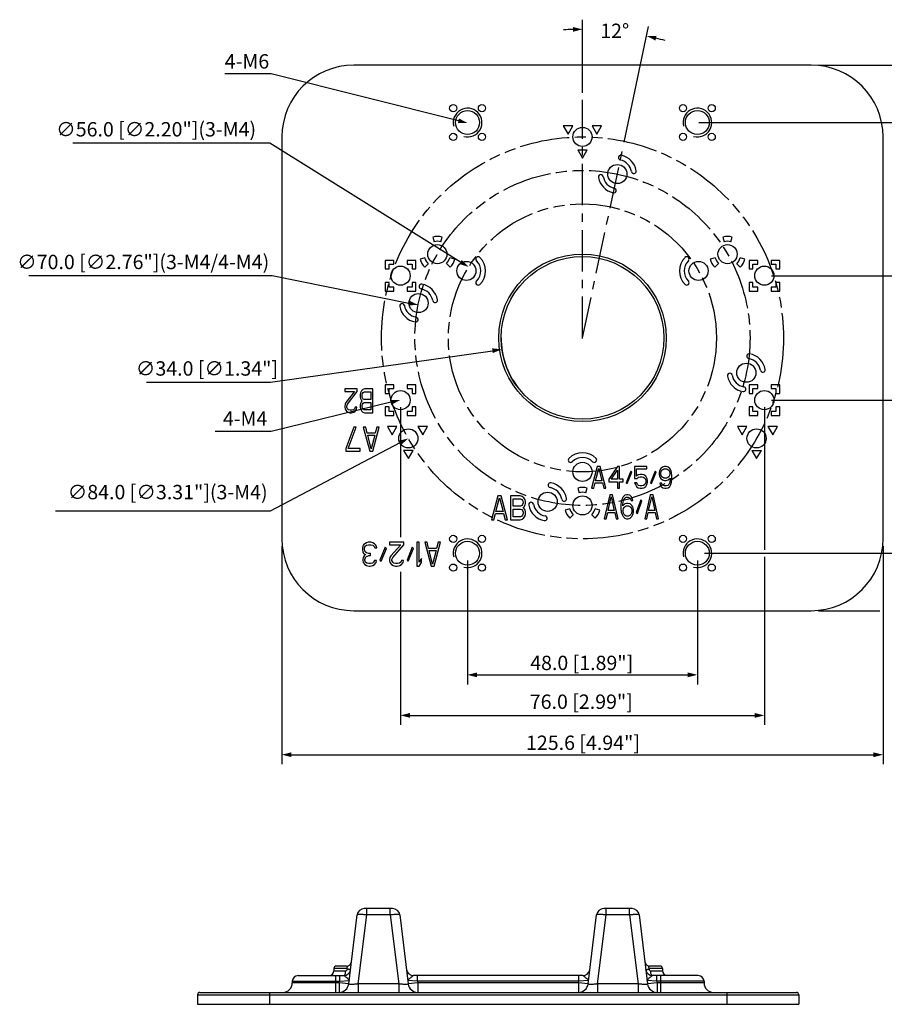
# Model space of a CAD drawing. Units: millimetres. Extents: x 36 to 318, y 53 to 259.
# Drawn here: x 36 to 216, y 53 to 259 of the extents above; entities that cross this region are included whole.
import ezdxf

# ---------------------------------------------------------------- set-up
doc = ezdxf.new("R2010")
doc.units = ezdxf.units.MM
doc.header["$LTSCALE"] = 23.1
doc.header["$PDMODE"] = 3
doc.header["$PDSIZE"] = 0.3125
doc.linetypes.add('CENTER', pattern=[0.6, 0.375, -0.075, 0.075, -0.075])
doc.linetypes.add('PHANTOM', pattern=[0.8, 0.45, -0.05, 0.1, -0.05, 0.1, -0.05])
doc.layers.get('0').update_dxf_attribs({"linetype": 'CONTINUOUS'})
doc.layers.get('Defpoints').update_dxf_attribs({"linetype": 'CONTINUOUS'})
for name, color, linetype in [('ALL_DETAIL_ITEM', 7, 'CONTINUOUS'), ('DH3-RD000039-6000_DXF_DIMENSION', 7, 'CONTINUOUS'), ('DH3-RD000039-6000_DXF_TEXT', 7, 'CONTINUOUS'), ('DH3-RD000039DXF_CONTINUOUS_LINE', 7, 'CONTINUOUS'), ('DIM', 7, 'CONTINUOUS')]:
    doc.layers.add(name, color=color, linetype=linetype)
doc.styles.get("Standard").update_dxf_attribs({"font": 'Microsoft YaHei.ttf'})
doc.dimstyles.get("Standard").update_dxf_attribs({"dimtxt": 3, "dimasz": 2, "dimexe": 2, "dimexo": 1.5, "dimtad": 1, "dimtoh": 1, "dimdec": 1, "dimzin": 0, "dimdsep": 46, "dimtxsty": 'Standard', "dimblk": '_FILLED', "dimcen": 0.09, "dimadec": 0, "dimazin": 0, "dimtp": 0.01, "dimtm": 0.01, "dimtfac": 1, "dimtdec": 1, "dimtofl": 0, "dimtmove": 0, "dimatfit": 3, "dimldrblk": '_FILLED', "dimfxl": 1, "dimtolj": 1, "dimtzin": 0, "dimarcsym": 0})

# ---------------------------------------------------------------- blocks, each defined once
blk = doc.blocks.new('_FILLED')
at = {"color": 0, "linetype": 'ByBlock'}
blk.add_solid([(0, 0), (-1, 0.25), (-1, -0.25)], dxfattribs=at)
blk = doc.blocks.new('*D2')
at = {"color": 0, "lineweight": -2, "transparency": 16777216}
for p, q in [((192.78, 205.74), (234, 205.74)), ((232, 203.74), (232, 181.74)), ((192.78, 179.74), (234, 179.74))]:
    blk.add_line(p, q, dxfattribs=at)
at = {"layer": 'Defpoints', "color": 0, "transparency": 16777216}
for p in [(191.28, 205.74), (191.28, 179.74), (232, 179.74)]:
    blk.add_point(p, dxfattribs=at)
at = {"color": 0, "lineweight": -2, "transparency": 16777216, "xscale": 2, "yscale": 2, "zscale": 2}
for p, rotation in [((232, 205.74), 90), ((232, 179.74), 270)]:
    blk.add_blockref('_FILLED', p, dxfattribs=dict(at, rotation=rotation))
at = {"color": 0, "transparency": 16777216, "insert": (227.63, 192.74), "char_height": 3, "attachment_point": 2, "rotation": 90}
blk.add_mtext('\\A1;26.0 [1.02"]', dxfattribs=at)
blk = doc.blocks.new('*D33')
at = {"color": 0, "lineweight": -2, "transparency": 16777216}
for p, q in [((129.28, 146.24), (129.28, 120.33)), ((177.28, 146.24), (177.28, 120.33)), ((131.28, 122.33), (175.28, 122.33))]:
    blk.add_line(p, q, dxfattribs=at)
at = {"layer": 'Defpoints', "color": 0, "transparency": 16777216}
for p in [(129.28, 147.74), (177.28, 147.74), (177.28, 122.33)]:
    blk.add_point(p, dxfattribs=at)
at = {"color": 0, "lineweight": -2, "transparency": 16777216, "xscale": 2, "yscale": 2, "zscale": 2, "rotation": 180}
blk.add_blockref('_FILLED', (129.28, 122.33), dxfattribs=at)
at = {"color": 0, "lineweight": -2, "transparency": 16777216, "xscale": 2, "yscale": 2, "zscale": 2}
blk.add_blockref('_FILLED', (177.28, 122.33), dxfattribs=at)
at = {"color": 0, "transparency": 16777216, "insert": (153.12, 124.83), "char_height": 3, "attachment_point": 5}
blk.add_mtext('\\A1;48.0 [1.89"]', dxfattribs=at)

msp = doc.modelspace()

# ---------------------------------------------------------------- linework, layer by layer
at = {"color": 7}
for p, q in [((202.57, 249.74), (255.09, 249.74)), ((177.58, 237.74), (244.21, 237.74)), ((153.19, 192.74), (153.37, 192.74)), ((153.19, 192.74), (153.37, 192.74)), ((153.19, 192.74), (153.37, 192.74)), ((153.19, 192.74), (153.37, 192.74)), ((153.28, 192.65), (153.28, 192.83)), ((153.28, 192.65), (153.28, 192.83)), ((153.28, 192.65), (153.28, 192.83)), ((153.28, 192.65), (153.28, 192.83)), ((115.28, 178.24), (115.28, 151.08)), ((191.28, 178.24), (191.28, 148.46)), ((90.49, 149.24), (90.49, 103.64)), ((216.07, 149.24), (216.07, 135.74)), ((178.78, 147.74), (192.04, 147.74)), ((191.28, 147.01), (191.28, 111.86)), ((192, 147.74), (244.21, 147.74)), ((115.28, 143.85), (115.28, 111.86)), ((202.57, 135.74), (215.39, 135.74)), ((216.07, 135.74), (216.07, 103.64)), ((117.28, 113.86), (189.28, 113.86)), ((92.49, 105.64), (214.07, 105.64))]:
    msp.add_line(p, q, dxfattribs=at)
at = {"color": 253}
for p, q in [((88.23, 247.89), (78.55, 247.89)), ((46.8, 233.47), (87.97, 233.47)), ((87.97, 233.47), (127.82, 208.62)), ((37.61, 205.75), (88.47, 205.75)), ((88.47, 205.75), (117, 200.02)), ((88.09, 183.48), (134.47, 190.07)), ((62.19, 183.48), (88.09, 183.48)), ((88.24, 173.21), (76.55, 173.21))]:
    msp.add_line(p, q, dxfattribs=at)
msp.add_lwpolyline([(115.14, 170.81), (88.05, 156.51), (43.18, 156.51)], dxfattribs=at)
at = {"layer": 'ALL_DETAIL_ITEM', "color": 253, "linetype": 'CENTER'}
for q in [(153.28, 242.48), (161.66, 232.15)]:
    msp.add_line((153.28, 192.74), q, dxfattribs=at)
at = {"layer": 'ALL_DETAIL_ITEM', "color": 253, "linetype": 'PHANTOM'}
for radius in [42, 35, 28]:
    msp.add_circle((153.28, 192.74), radius, dxfattribs=at)
at = {"layer": 'DH3-RD000039-6000_DXF_DIMENSION', "color": 253, "linetype": 'Continuous'}
for p, q in [((153.28, 243.98), (153.28, 259.23)), ((161.97, 233.62), (167.1, 257.78))]:
    msp.add_line(p, q, dxfattribs=at)
for start, end in [(91.7769, 93.5537), (74.4463, 76.2231)]:
    msp.add_arc((153.28, 192.74), 64.49, start, end, dxfattribs=at)
at = {"layer": 'DH3-RD000039-6000_DXF_TEXT', "color": 253, "linetype": 'Continuous'}
for p, q in [((127.36, 238.1), (88.23, 247.89)), ((113.27, 179.28), (88.24, 173.21))]:
    msp.add_line(p, q, dxfattribs=at)
at = {"layer": 'DH3-RD000039DXF_CONTINUOUS_LINE', "color": 7, "linetype": 'Continuous'}
for p, q in [((201.07, 249.74), (105.49, 249.74)), ((149.28, 237.04), (150.28, 235.31)), ((151.28, 237.04), (149.28, 237.04)), ((150.28, 235.31), (151.28, 237.04)), ((155.28, 237.04), (156.28, 235.31)), ((157.28, 237.04), (155.28, 237.04)), ((156.28, 235.31), (157.28, 237.04)), ((90.49, 234.74), (90.49, 150.74)), ((216.07, 150.74), (216.07, 234.74)), ((152.28, 232.04), (153.28, 230.31)), ((152.28, 232.04), (154.28, 232.04)), ((153.28, 230.31), (154.28, 232.04)), ((122.01, 213.8), (122.27, 212.84)), ((123.7, 212.84), (123.96, 213.8)), ((182.6, 213.8), (182.86, 212.84)), ((184.28, 212.84), (184.54, 213.8)), ((112.08, 208.94), (112.08, 207.14)), ((113.88, 208.94), (112.08, 208.94)), ((112.88, 207.14), (112.88, 208.14)), ((112.88, 208.14), (113.88, 208.14)), ((113.88, 208.14), (113.88, 208.94)), ((116.68, 208.94), (116.68, 208.14)), ((118.48, 208.94), (116.68, 208.94)), ((116.68, 208.14), (117.68, 208.14)), ((117.68, 208.14), (117.68, 207.14)), ((118.48, 207.14), (118.48, 208.94)), ((120.33, 209.48), (119.36, 209.22)), ((120.34, 207.53), (121.04, 208.24)), ((124.86, 208.3), (125.64, 207.53)), ((126.61, 209.22), (125.55, 209.5)), ((181.01, 209.5), (179.94, 209.22)), ((180.92, 207.53), (181.7, 208.3)), ((185.51, 208.24), (186.22, 207.53)), ((187.19, 209.22), (186.23, 209.48)), ((189.88, 208.94), (188.08, 208.94)), ((188.08, 208.94), (188.08, 207.14)), ((188.88, 208.14), (189.88, 208.14)), ((188.88, 207.14), (188.88, 208.14)), ((189.88, 208.14), (189.88, 208.94)), ((194.48, 208.94), (192.68, 208.94)), ((192.68, 208.94), (192.68, 208.14)), ((192.68, 208.14), (193.68, 208.14)), ((193.68, 208.14), (193.68, 207.14)), ((194.48, 207.14), (194.48, 208.94)), ((112.08, 207.14), (112.88, 207.14)), ((117.68, 207.14), (118.48, 207.14)), ((188.08, 207.14), (188.88, 207.14)), ((193.68, 207.14), (194.48, 207.14)), ((112.08, 204.34), (112.08, 202.54)), ((112.88, 204.34), (112.08, 204.34)), ((112.88, 203.34), (112.88, 204.34)), ((117.68, 204.34), (117.68, 203.34)), ((118.48, 204.34), (117.68, 204.34)), ((118.48, 202.54), (118.48, 204.34)), ((188.88, 204.34), (188.08, 204.34)), ((188.08, 204.34), (188.08, 202.54)), ((188.88, 203.34), (188.88, 204.34)), ((194.48, 204.34), (193.68, 204.34)), ((193.68, 204.34), (193.68, 203.34)), ((194.48, 202.54), (194.48, 204.34)), ((112.08, 202.54), (113.88, 202.54)), ((113.88, 203.34), (112.88, 203.34)), ((113.88, 202.54), (113.88, 203.34)), ((116.68, 203.34), (116.68, 202.54)), ((117.68, 203.34), (116.68, 203.34)), ((116.68, 202.54), (118.48, 202.54)), ((188.08, 202.54), (189.88, 202.54)), ((189.88, 203.34), (188.88, 203.34)), ((189.88, 202.54), (189.88, 203.34)), ((193.68, 203.34), (192.68, 203.34)), ((192.68, 203.34), (192.68, 202.54)), ((192.68, 202.54), (194.48, 202.54)), ((103.61, 182.1), (103.61, 181.57)), ((106.24, 182.1), (103.61, 182.1)), ((103.61, 181.57), (105.65, 181.57)), ((105.65, 181.57), (103.83, 179.23)), ((104.2, 178.91), (106.24, 181.57)), ((106.24, 181.57), (106.24, 182.1)), ((106.89, 181.25), (106.82, 180.93)), ((107.11, 181.67), (106.89, 181.25)), ((107.4, 181.99), (107.11, 181.67)), ((107.26, 180.82), (107.33, 181.14)), ((107.33, 181.14), (107.48, 181.36)), ((107.77, 182.1), (107.4, 181.99)), ((107.48, 181.36), (107.7, 181.46)), ((107.7, 181.46), (109.08, 181.46)), ((109.52, 182.1), (107.77, 182.1)), ((109.08, 181.46), (109.08, 179.87)), ((109.52, 177.1), (109.52, 182.1)), ((112.08, 182.94), (112.08, 181.14)), ((113.88, 182.94), (112.08, 182.94)), ((112.08, 181.14), (112.88, 181.14)), ((112.88, 181.14), (112.88, 182.14)), ((112.88, 182.14), (113.88, 182.14)), ((113.88, 182.14), (113.88, 182.94)), ((116.68, 182.94), (116.68, 182.14)), ((118.48, 182.94), (116.68, 182.94)), ((116.68, 182.14), (117.68, 182.14)), ((117.68, 182.14), (117.68, 181.14)), ((117.68, 181.14), (118.48, 181.14)), ((118.48, 181.14), (118.48, 182.94)), ((189.88, 182.94), (188.08, 182.94)), ((188.08, 182.94), (188.08, 181.14)), ((188.08, 181.14), (188.88, 181.14)), ((188.88, 182.14), (189.88, 182.14)), ((188.88, 181.14), (188.88, 182.14)), ((189.88, 182.14), (189.88, 182.94)), ((194.48, 182.94), (192.68, 182.94)), ((192.68, 182.94), (192.68, 182.14)), ((192.68, 182.14), (193.68, 182.14)), ((193.68, 182.14), (193.68, 181.14)), ((193.68, 181.14), (194.48, 181.14)), ((194.48, 181.14), (194.48, 182.94)), ((103.83, 179.23), (103.69, 178.91)), ((106.82, 180.93), (106.82, 180.4)), ((106.82, 180.4), (106.89, 180.08)), ((106.89, 179.01), (106.82, 178.7)), ((106.89, 180.08), (107.11, 179.65)), ((107.11, 179.44), (106.89, 179.01)), ((107.11, 179.65), (107.26, 179.55)), ((107.26, 179.55), (107.11, 179.44)), ((107.26, 180.5), (107.26, 180.82)), ((107.33, 180.19), (107.26, 180.5)), ((107.48, 179.97), (107.33, 180.19)), ((107.33, 178.91), (107.48, 179.12)), ((107.7, 179.87), (107.48, 179.97)), ((107.48, 179.12), (107.7, 179.23)), ((109.08, 179.87), (107.7, 179.87)), ((107.7, 179.23), (109.08, 179.23)), ((109.08, 179.23), (109.08, 177.74)), ((103.69, 178.91), (103.61, 178.48)), ((103.61, 178.48), (103.61, 178.27)), ((103.61, 178.27), (103.69, 177.84)), ((103.69, 177.84), (103.98, 177.42)), ((103.98, 177.42), (104.27, 177.21)), ((104.05, 178.48), (104.2, 178.91)), ((104.05, 178.27), (104.05, 178.48)), ((104.2, 177.95), (104.05, 178.27)), ((104.41, 177.74), (104.2, 177.95)), ((104.27, 177.21), (104.71, 177.1)), ((104.78, 177.63), (104.41, 177.74)), ((104.71, 177.1), (105, 177.1)), ((105.07, 177.63), (104.78, 177.63)), ((105, 177.1), (105.51, 177.21)), ((105.44, 177.74), (105.07, 177.63)), ((105.65, 177.95), (105.44, 177.74)), ((105.51, 177.21), (105.8, 177.42)), ((105.8, 178.27), (105.65, 177.95)), ((106.16, 178.27), (105.8, 178.27)), ((105.8, 177.42), (106.09, 177.84)), ((106.09, 177.84), (106.16, 178.27)), ((106.82, 178.7), (106.82, 178.27)), ((106.82, 178.27), (106.89, 177.95)), ((106.89, 177.95), (107.11, 177.53)), ((107.11, 177.53), (107.4, 177.21)), ((107.26, 178.59), (107.33, 178.91)), ((107.26, 178.38), (107.26, 178.59)), ((107.33, 178.06), (107.26, 178.38)), ((107.48, 177.84), (107.33, 178.06)), ((107.4, 177.21), (107.77, 177.1)), ((107.7, 177.74), (107.48, 177.84)), ((109.08, 177.74), (107.7, 177.74)), ((107.77, 177.1), (109.52, 177.1)), ((112.08, 178.34), (112.08, 176.54)), ((112.88, 178.34), (112.08, 178.34)), ((112.88, 177.34), (112.88, 178.34)), ((113.88, 177.34), (112.88, 177.34)), ((113.88, 176.54), (113.88, 177.34)), ((116.68, 177.34), (116.68, 176.54)), ((117.68, 177.34), (116.68, 177.34)), ((117.68, 178.34), (117.68, 177.34)), ((118.48, 178.34), (117.68, 178.34)), ((118.48, 176.54), (118.48, 178.34)), ((188.88, 178.34), (188.08, 178.34)), ((188.08, 178.34), (188.08, 176.54)), ((188.88, 177.34), (188.88, 178.34)), ((189.88, 177.34), (188.88, 177.34)), ((189.88, 176.54), (189.88, 177.34)), ((193.68, 177.34), (192.68, 177.34)), ((192.68, 177.34), (192.68, 176.54)), ((194.48, 178.34), (193.68, 178.34)), ((193.68, 178.34), (193.68, 177.34)), ((194.48, 176.54), (194.48, 178.34)), ((112.08, 176.54), (113.88, 176.54)), ((116.68, 176.54), (118.48, 176.54)), ((188.08, 176.54), (189.88, 176.54)), ((192.68, 176.54), (194.48, 176.54)), ((105.5, 174.1), (103.83, 169.63)), ((104.33, 169.63), (106, 174.1)), ((106, 174.1), (105.5, 174.1)), ((107.5, 174.1), (108.83, 169.1)), ((108, 174.1), (107.5, 174.1)), ((108.33, 172.82), (108, 174.1)), ((109.5, 169.1), (110.83, 174.1)), ((110.33, 174.1), (110, 172.82)), ((110.83, 174.1), (110.33, 174.1)), ((112.52, 174.24), (113.52, 172.51)), ((114.52, 174.24), (112.52, 174.24)), ((113.52, 172.51), (114.52, 174.24)), ((118.91, 174.24), (119.91, 172.51)), ((120.91, 174.24), (118.91, 174.24)), ((119.91, 172.51), (120.91, 174.24)), ((187.65, 174.24), (185.65, 174.24)), ((185.65, 174.24), (186.65, 172.51)), ((186.65, 172.51), (187.65, 174.24)), ((194.03, 174.24), (192.03, 174.24)), ((192.03, 174.24), (193.03, 172.51)), ((193.03, 172.51), (194.03, 174.24)), ((110, 172.82), (108.33, 172.82)), ((109.16, 169.53), (108.41, 172.4)), ((108.41, 172.4), (109.91, 172.4)), ((109.91, 172.4), (109.16, 169.53)), ((103.83, 169.63), (103.83, 169.1)), ((103.83, 169.1), (106.83, 169.1)), ((106.83, 169.63), (104.33, 169.63)), ((106.83, 169.1), (106.83, 169.63)), ((108.83, 169.1), (109.5, 169.1)), ((115.91, 169.24), (116.91, 167.51)), ((117.91, 169.24), (115.91, 169.24)), ((116.91, 167.51), (117.91, 169.24)), ((188.65, 169.24), (190.65, 169.24)), ((188.65, 169.24), (189.65, 167.51)), ((189.65, 167.51), (190.65, 169.24)), ((156.38, 165.84), (155.18, 161.34)), ((156, 162.87), (156.68, 165.46)), ((156.98, 165.84), (156.38, 165.84)), ((156.68, 165.46), (157.35, 162.87)), ((158.18, 161.34), (156.98, 165.84)), ((160.58, 165.84), (158.78, 163.25)), ((159.3, 163.25), (160.58, 165.07)), ((161.03, 165.84), (160.58, 165.84)), ((160.58, 165.07), (160.58, 163.25)), ((161.03, 163.25), (161.03, 165.84)), ((163.35, 164.88), (162.38, 162.49)), ((162.6, 162.3), (163.58, 164.69)), ((163.58, 164.69), (163.35, 164.88)), ((166.73, 165.84), (164.18, 165.84)), ((164.18, 165.84), (164.18, 163.35)), ((164.55, 165.36), (166.73, 165.36)), ((164.55, 163.83), (164.55, 165.36)), ((166.73, 165.36), (166.73, 165.84)), ((168.45, 164.88), (167.48, 162.49)), ((167.7, 162.3), (168.68, 164.69)), ((168.68, 164.69), (168.45, 164.88)), ((169.43, 165.07), (169.28, 164.6)), ((169.65, 165.46), (169.43, 165.07)), ((170.03, 165.74), (169.65, 165.46)), ((169.65, 164.5), (169.73, 164.79)), ((169.73, 164.79), (169.88, 165.07)), ((169.88, 165.07), (170.1, 165.27)), ((170.4, 165.84), (170.03, 165.74)), ((170.1, 165.27), (170.33, 165.36)), ((170.33, 165.36), (170.85, 165.36)), ((170.78, 165.84), (170.4, 165.84)), ((171.15, 165.74), (170.78, 165.84)), ((170.85, 165.36), (171.08, 165.27)), ((171.08, 165.27), (171.3, 165.07)), ((171.53, 165.46), (171.15, 165.74)), ((171.3, 165.07), (171.45, 164.79)), ((171.45, 164.79), (171.53, 164.5)), ((171.75, 165.07), (171.53, 165.46)), ((171.9, 164.6), (171.75, 165.07)), ((157.35, 162.87), (156, 162.87)), ((158.78, 163.25), (158.78, 162.68)), ((158.78, 162.68), (160.58, 162.68)), ((160.58, 163.25), (159.3, 163.25)), ((160.58, 162.68), (160.58, 161.34)), ((161.78, 163.25), (161.03, 163.25)), ((161.03, 162.68), (161.78, 162.68)), ((161.03, 161.34), (161.03, 162.68)), ((161.78, 162.68), (161.78, 163.25)), ((164.18, 163.35), (164.7, 163.35)), ((164.93, 164.12), (164.55, 163.83)), ((164.7, 163.35), (165, 163.64)), ((165.3, 164.21), (164.93, 164.12)), ((165, 163.64), (165.3, 163.73)), ((165.75, 164.21), (165.3, 164.21)), ((165.3, 163.73), (165.75, 163.73)), ((166.13, 164.12), (165.75, 164.21)), ((165.75, 163.73), (166.05, 163.64)), ((166.05, 163.64), (166.28, 163.45)), ((166.5, 163.83), (166.13, 164.12)), ((166.28, 163.45), (166.43, 163.16)), ((166.43, 163.16), (166.5, 162.87)), ((166.5, 162.68), (166.43, 162.39)), ((166.73, 163.45), (166.5, 163.83)), ((166.5, 162.87), (166.5, 162.68)), ((166.88, 162.97), (166.73, 163.45)), ((166.73, 162.11), (166.88, 162.58)), ((166.88, 162.58), (166.88, 162.97)), ((169.28, 164.6), (169.28, 164.21)), ((169.28, 164.21), (169.43, 163.73)), ((169.43, 163.73), (169.65, 163.35)), ((169.65, 164.31), (169.65, 164.5)), ((169.73, 164.02), (169.65, 164.31)), ((169.65, 163.35), (170.03, 163.06)), ((169.88, 163.73), (169.73, 164.02)), ((170.1, 163.54), (169.88, 163.73)), ((170.03, 163.06), (170.4, 162.97)), ((170.33, 163.45), (170.1, 163.54)), ((170.85, 163.45), (170.33, 163.45)), ((170.4, 162.97), (170.78, 162.97)), ((170.78, 162.97), (171.15, 163.06)), ((171.08, 163.54), (170.85, 163.45)), ((171.3, 163.73), (171.08, 163.54)), ((171.15, 163.06), (171.6, 163.45)), ((171.45, 164.02), (171.3, 163.73)), ((171.53, 164.31), (171.45, 164.02)), ((171.53, 162.68), (171.45, 162.39)), ((171.53, 164.5), (171.53, 164.31)), ((171.6, 163.25), (171.53, 162.68)), ((171.6, 163.45), (171.6, 163.25)), ((171.75, 162.11), (171.9, 162.58)), ((171.98, 163.93), (171.9, 164.6)), ((171.9, 162.58), (171.98, 163.25)), ((171.98, 163.25), (171.98, 163.93)), ((152.31, 161.36), (152.57, 160.4)), ((153.99, 160.4), (154.25, 161.36)), ((155.18, 161.34), (155.63, 161.34)), ((155.63, 161.34), (155.93, 162.49)), ((155.93, 162.49), (157.43, 162.49)), ((157.43, 162.49), (157.73, 161.34)), ((157.73, 161.34), (158.18, 161.34)), ((160.58, 161.34), (161.03, 161.34)), ((162.38, 162.49), (162.6, 162.3)), ((164.63, 162.49), (164.18, 162.49)), ((164.18, 162.49), (164.33, 162.11)), ((164.33, 162.11), (164.55, 161.72)), ((164.55, 161.72), (164.93, 161.44)), ((164.78, 162.11), (164.63, 162.49)), ((165, 161.91), (164.78, 162.11)), ((164.93, 161.44), (165.3, 161.34)), ((165.3, 161.82), (165, 161.91)), ((165.75, 161.82), (165.3, 161.82)), ((165.3, 161.34), (165.75, 161.34)), ((166.05, 161.91), (165.75, 161.82)), ((165.75, 161.34), (166.13, 161.44)), ((166.28, 162.11), (166.05, 161.91)), ((166.13, 161.44), (166.5, 161.72)), ((166.43, 162.39), (166.28, 162.11)), ((166.5, 161.72), (166.73, 162.11)), ((167.48, 162.49), (167.7, 162.3)), ((169.8, 162.39), (169.43, 162.39)), ((169.43, 162.39), (169.5, 162.11)), ((169.5, 162.11), (169.73, 161.72)), ((169.73, 161.72), (170.1, 161.44)), ((169.95, 162.11), (169.8, 162.39)), ((170.18, 161.91), (169.95, 162.11)), ((170.1, 161.44), (170.48, 161.34)), ((170.4, 161.82), (170.18, 161.91)), ((170.85, 161.82), (170.4, 161.82)), ((170.48, 161.34), (170.78, 161.34)), ((170.78, 161.34), (171.15, 161.44)), ((171.08, 161.91), (170.85, 161.82)), ((171.3, 162.11), (171.08, 161.91)), ((171.15, 161.44), (171.53, 161.72)), ((171.45, 162.39), (171.3, 162.11)), ((171.53, 161.72), (171.75, 162.11)), ((135.61, 159.74), (134.28, 154.74)), ((135.2, 156.44), (135.95, 159.31)), ((136.28, 159.74), (135.61, 159.74)), ((135.95, 159.31), (136.7, 156.44)), ((137.61, 154.74), (136.28, 159.74)), ((140.28, 159.74), (138.28, 159.74)), ((138.28, 159.74), (138.28, 154.74)), ((138.78, 159.1), (140.36, 159.1)), ((138.78, 157.61), (138.78, 159.1)), ((140.7, 159.63), (140.28, 159.74)), ((140.36, 159.1), (140.61, 159)), ((140.61, 159), (140.78, 158.78)), ((141.03, 159.31), (140.7, 159.63)), ((140.78, 158.78), (140.86, 158.46)), ((140.86, 158.46), (140.86, 158.25)), ((141.28, 158.89), (141.03, 159.31)), ((141.36, 158.57), (141.28, 158.89)), ((141.36, 158.14), (141.36, 158.57)), ((158.99, 159.96), (157.82, 154.96)), ((158.62, 156.66), (159.28, 159.53)), ((159.57, 159.96), (158.99, 159.96)), ((159.28, 159.53), (159.93, 156.66)), ((160.74, 154.96), (159.57, 159.96)), ((161.39, 158.58), (161.32, 157.83)), ((161.54, 159.11), (161.39, 158.58)), ((161.76, 159.53), (161.54, 159.11)), ((161.68, 157.83), (161.76, 158.47)), ((162.12, 159.85), (161.76, 159.53)), ((161.76, 158.47), (161.83, 158.79)), ((161.83, 158.79), (161.97, 159.11)), ((161.97, 159.11), (162.19, 159.32)), ((162.49, 159.96), (162.12, 159.85)), ((162.19, 159.32), (162.41, 159.43)), ((162.41, 159.43), (162.85, 159.43)), ((162.78, 159.96), (162.49, 159.96)), ((163.14, 159.85), (162.78, 159.96)), ((162.85, 159.43), (163.07, 159.32)), ((163.07, 159.32), (163.29, 159.11)), ((163.51, 159.53), (163.14, 159.85)), ((163.29, 159.11), (163.43, 158.79)), ((163.43, 158.79), (163.8, 158.79)), ((163.72, 159.11), (163.51, 159.53)), ((163.8, 158.79), (163.72, 159.11)), ((165.47, 158.9), (164.53, 156.24)), ((164.75, 156.02), (165.69, 158.68)), ((165.69, 158.68), (165.47, 158.9)), ((167.44, 159.96), (166.28, 154.96)), ((167.08, 156.66), (167.74, 159.53)), ((168.03, 159.96), (167.44, 159.96)), ((167.74, 159.53), (168.39, 156.66)), ((169.19, 154.96), (168.03, 159.96)), ((136.7, 156.44), (135.2, 156.44)), ((140.36, 157.61), (138.78, 157.61)), ((138.78, 156.97), (140.36, 156.97)), ((138.78, 155.38), (138.78, 156.97)), ((140.61, 157.72), (140.36, 157.61)), ((140.36, 156.97), (140.61, 156.87)), ((140.78, 157.93), (140.61, 157.72)), ((140.61, 156.87), (140.78, 156.65)), ((140.86, 158.25), (140.78, 157.93)), ((140.78, 156.65), (140.86, 156.34)), ((140.86, 157.29), (141.03, 157.4)), ((141.03, 157.19), (140.86, 157.29)), ((141.03, 157.4), (141.28, 157.83)), ((141.28, 156.76), (141.03, 157.19)), ((141.28, 157.83), (141.36, 158.14)), ((141.36, 156.44), (141.28, 156.76)), ((141.36, 155.91), (141.36, 156.44)), ((150.62, 157.03), (149.66, 156.77)), ((156.9, 156.77), (155.93, 157.03)), ((159.93, 156.66), (158.62, 156.66)), ((161.32, 157.83), (161.32, 157.09)), ((161.32, 157.09), (161.39, 156.34)), ((162.12, 158.05), (161.68, 157.62)), ((161.68, 157.62), (161.68, 157.83)), ((161.76, 156.77), (161.83, 157.09)), ((161.76, 156.45), (161.76, 156.77)), ((161.83, 156.13), (161.76, 156.45)), ((161.83, 157.09), (161.97, 157.3)), ((161.97, 157.3), (162.19, 157.51)), ((162.49, 158.15), (162.12, 158.05)), ((162.19, 157.51), (162.41, 157.62)), ((162.41, 157.62), (162.92, 157.62)), ((162.85, 158.15), (162.49, 158.15)), ((163.21, 158.05), (162.85, 158.15)), ((162.92, 157.62), (163.14, 157.51)), ((163.14, 157.51), (163.36, 157.3)), ((163.58, 157.73), (163.21, 158.05)), ((163.36, 157.3), (163.51, 157.09)), ((163.51, 157.09), (163.58, 156.77)), ((163.58, 156.45), (163.51, 156.13)), ((163.8, 157.41), (163.58, 157.73)), ((163.58, 156.77), (163.58, 156.45)), ((163.94, 156.87), (163.8, 157.41)), ((163.94, 156.34), (163.94, 156.87)), ((168.39, 156.66), (167.08, 156.66)), ((134.28, 154.74), (134.78, 154.74)), ((134.78, 154.74), (135.11, 156.02)), ((135.11, 156.02), (136.78, 156.02)), ((136.78, 156.02), (137.11, 154.74)), ((137.11, 154.74), (137.61, 154.74)), ((138.28, 154.74), (140.28, 154.74)), ((140.36, 155.38), (138.78, 155.38)), ((140.28, 154.74), (140.7, 154.85)), ((140.61, 155.48), (140.36, 155.38)), ((140.78, 155.7), (140.61, 155.48)), ((140.7, 154.85), (141.03, 155.17)), ((140.86, 156.02), (140.78, 155.7)), ((140.86, 156.34), (140.86, 156.02)), ((141.03, 155.17), (141.28, 155.59)), ((141.28, 155.59), (141.36, 155.91)), ((150.63, 155.09), (151.33, 155.8)), ((155.22, 155.8), (155.93, 155.09)), ((157.82, 154.96), (158.26, 154.96)), ((158.26, 154.96), (158.55, 156.24)), ((158.55, 156.24), (160.01, 156.24)), ((160.01, 156.24), (160.3, 154.96)), ((160.3, 154.96), (160.74, 154.96)), ((161.39, 156.34), (161.54, 155.81)), ((161.54, 155.81), (161.76, 155.39)), ((161.76, 155.39), (162.12, 155.07)), ((161.97, 155.81), (161.83, 156.13)), ((162.19, 155.6), (161.97, 155.81)), ((162.12, 155.07), (162.49, 154.96)), ((162.41, 155.49), (162.19, 155.6)), ((162.92, 155.49), (162.41, 155.49)), ((162.49, 154.96), (162.85, 154.96)), ((162.85, 154.96), (163.21, 155.07)), ((163.14, 155.6), (162.92, 155.49)), ((163.36, 155.81), (163.14, 155.6)), ((163.21, 155.07), (163.58, 155.39)), ((163.51, 156.13), (163.36, 155.81)), ((163.58, 155.39), (163.8, 155.81)), ((163.8, 155.81), (163.94, 156.34)), ((164.53, 156.24), (164.75, 156.02)), ((166.28, 154.96), (166.71, 154.96)), ((166.71, 154.96), (167.01, 156.24)), ((167.01, 156.24), (168.46, 156.24)), ((168.46, 156.24), (168.76, 154.96)), ((168.76, 154.96), (169.19, 154.96)), ((107.4, 149.19), (107.32, 148.87)), ((107.32, 148.87), (107.32, 148.44)), ((107.32, 148.44), (107.4, 148.02)), ((107.57, 149.51), (107.4, 149.19)), ((107.82, 149.72), (107.57, 149.51)), ((107.73, 148.87), (107.82, 149.08)), ((107.73, 148.44), (107.73, 148.87)), ((107.9, 148.02), (107.73, 148.44)), ((108.15, 149.93), (107.82, 149.72)), ((107.82, 149.08), (107.98, 149.3)), ((107.98, 149.3), (108.15, 149.4)), ((108.48, 150.04), (108.15, 149.93)), ((108.15, 149.4), (108.57, 149.51)), ((109.15, 150.04), (108.48, 150.04)), ((108.57, 149.51), (109.07, 149.51)), ((109.07, 149.51), (109.48, 149.4)), ((109.48, 149.93), (109.15, 150.04)), ((109.82, 149.72), (109.48, 149.93)), ((109.48, 149.4), (109.65, 149.3)), ((109.65, 149.3), (109.82, 149.08)), ((110.07, 149.51), (109.82, 149.72)), ((109.82, 149.08), (109.9, 148.87)), ((109.9, 148.87), (110.32, 148.87)), ((110.23, 149.19), (110.07, 149.51)), ((110.32, 148.87), (110.23, 149.19)), ((112.07, 148.98), (110.98, 146.32)), ((111.23, 146.1), (112.32, 148.76)), ((112.32, 148.76), (112.07, 148.98)), ((112.98, 150.04), (112.98, 149.51)), ((115.98, 150.04), (112.98, 150.04)), ((112.98, 149.51), (115.32, 149.51)), ((115.32, 149.51), (113.23, 147.17)), ((113.65, 146.85), (115.98, 149.51)), ((115.98, 149.51), (115.98, 150.04)), ((117.73, 148.98), (116.65, 146.32)), ((116.9, 146.1), (117.98, 148.76)), ((117.98, 148.76), (117.73, 148.98)), ((119.15, 150.04), (118.65, 150.04)), ((118.65, 150.04), (118.65, 145.04)), ((119.15, 145.89), (119.15, 150.04)), ((120.82, 150.04), (120.32, 150.04)), ((120.32, 150.04), (121.65, 145.04)), ((121.15, 148.76), (120.82, 150.04)), ((122.82, 148.76), (121.15, 148.76)), ((121.23, 148.34), (122.73, 148.34)), ((121.98, 145.47), (121.23, 148.34)), ((122.73, 148.34), (121.98, 145.47)), ((122.32, 145.04), (123.65, 150.04)), ((123.15, 150.04), (122.82, 148.76)), ((123.65, 150.04), (123.15, 150.04)), ((107.4, 148.02), (107.57, 147.7)), ((107.48, 146.85), (107.4, 146.42)), ((107.4, 146.42), (107.4, 146.21)), ((107.4, 146.21), (107.48, 145.78)), ((107.65, 147.17), (107.48, 146.85)), ((107.57, 147.7), (107.98, 147.49)), ((107.98, 147.49), (107.65, 147.17)), ((107.82, 146.42), (107.98, 146.85)), ((107.82, 146.21), (107.82, 146.42)), ((107.98, 145.89), (107.82, 146.21)), ((108.15, 147.81), (107.9, 148.02)), ((107.98, 146.85), (108.15, 147.06)), ((108.65, 147.7), (108.15, 147.81)), ((108.15, 147.06), (108.65, 147.27)), ((108.98, 147.7), (108.65, 147.7)), ((108.65, 147.27), (108.98, 147.27)), ((108.98, 147.27), (108.98, 147.7)), ((109.82, 146.21), (109.65, 145.89)), ((110.23, 146.21), (109.82, 146.21)), ((110.15, 145.78), (110.23, 146.21)), ((110.98, 146.32), (111.23, 146.1)), ((113.07, 146.85), (112.98, 146.42)), ((112.98, 146.42), (112.98, 146.21)), ((112.98, 146.21), (113.07, 145.78)), ((113.23, 147.17), (113.07, 146.85)), ((113.48, 146.42), (113.65, 146.85)), ((113.48, 146.21), (113.48, 146.42)), ((113.65, 145.89), (113.48, 146.21)), ((115.48, 146.21), (115.32, 145.89)), ((115.9, 146.21), (115.48, 146.21)), ((115.82, 145.78), (115.9, 146.21)), ((116.65, 146.32), (116.9, 146.1)), ((119.65, 146.64), (119.15, 145.89)), ((119.65, 145.78), (119.65, 146.64)), ((107.48, 145.78), (107.82, 145.36)), ((107.82, 145.36), (108.15, 145.15)), ((108.23, 145.68), (107.98, 145.89)), ((108.15, 145.15), (108.73, 145.04)), ((108.65, 145.57), (108.23, 145.68)), ((108.98, 145.57), (108.65, 145.57)), ((108.73, 145.04), (108.9, 145.04)), ((108.9, 145.04), (109.48, 145.15)), ((109.4, 145.68), (108.98, 145.57)), ((109.65, 145.89), (109.4, 145.68)), ((109.48, 145.15), (109.82, 145.36)), ((109.82, 145.36), (110.15, 145.78)), ((113.07, 145.78), (113.4, 145.36)), ((113.4, 145.36), (113.73, 145.15)), ((113.9, 145.68), (113.65, 145.89)), ((113.73, 145.15), (114.23, 145.04)), ((114.32, 145.57), (113.9, 145.68)), ((114.23, 145.04), (114.57, 145.04)), ((114.65, 145.57), (114.32, 145.57)), ((114.57, 145.04), (115.15, 145.15)), ((115.07, 145.68), (114.65, 145.57)), ((115.32, 145.89), (115.07, 145.68)), ((115.15, 145.15), (115.48, 145.36)), ((115.48, 145.36), (115.82, 145.78)), ((118.65, 145.04), (119.15, 145.04)), ((119.15, 145.04), (119.65, 145.78)), ((121.65, 145.04), (122.32, 145.04)), ((105.49, 135.74), (201.07, 135.74)), ((104.45, 57.75), (106.22, 72.17)), ((106.43, 57.75), (108.21, 72.17)), ((113.63, 73.49), (107.71, 73.49)), ((108.21, 72.17), (108.21, 73.49)), ((113.13, 72.17), (108.21, 72.17)), ((113.13, 72.17), (113.13, 73.49)), ((113.13, 72.17), (114.9, 57.75)), ((115.11, 72.17), (116.89, 57.75)), ((154.45, 57.75), (156.22, 72.17)), ((156.43, 57.75), (158.21, 72.17)), ((163.63, 73.49), (157.71, 73.49)), ((158.21, 72.17), (158.21, 73.49)), ((163.13, 72.17), (158.21, 72.17)), ((163.13, 72.17), (163.13, 73.49)), ((163.13, 72.17), (164.9, 57.75)), ((165.11, 72.17), (166.89, 57.75)), ((101.36, 60.99), (101.36, 60.49)), ((104.14, 60.99), (101.36, 60.99)), ((101.36, 60.49), (103.81, 60.49)), ((104.02, 61.49), (101.86, 61.49)), ((104.13, 60.84), (104.14, 60.99)), ((169.98, 60.99), (167.19, 60.99)), ((167.19, 60.99), (167.21, 60.84)), ((169.48, 61.49), (167.31, 61.49)), ((167.52, 60.49), (169.98, 60.49)), ((169.98, 60.99), (169.98, 60.49)), ((92.67, 58.29), (92.67, 57.99)), ((92.67, 58.29), (102.5, 58.29)), ((102.46, 57.99), (92.67, 57.99)), ((93.87, 59.49), (103.42, 59.49)), ((101.67, 59.49), (101.67, 55.99)), ((102.46, 57.99), (102.5, 58.29)), ((102.46, 57.99), (102.46, 55.99)), ((104.45, 57.75), (102.46, 57.99)), ((102.5, 59.49), (102.5, 58.29)), ((102.5, 58.29), (104.53, 58.44)), ((106.43, 57.75), (106.43, 55.99)), ((114.9, 57.75), (106.43, 57.75)), ((114.9, 57.75), (114.9, 55.99)), ((118.83, 58.29), (116.8, 58.44)), ((118.87, 57.99), (116.89, 57.75)), ((153.34, 59.49), (118, 59.49)), ((118.83, 58.29), (118.83, 59.49)), ((118.83, 58.29), (118.87, 57.99)), ((152.5, 58.29), (118.83, 58.29)), ((118.87, 57.99), (118.87, 55.99)), ((152.46, 57.99), (118.87, 57.99)), ((152.46, 57.99), (152.5, 58.29)), ((154.45, 57.75), (152.46, 57.99)), ((152.46, 57.99), (152.46, 55.99)), ((152.5, 58.29), (152.5, 59.49)), ((154.53, 58.44), (152.5, 58.29)), ((164.9, 57.75), (156.43, 57.75)), ((156.43, 57.75), (156.43, 55.99)), ((164.9, 57.75), (164.9, 55.99)), ((168.83, 58.29), (166.8, 58.44)), ((168.87, 57.99), (166.89, 57.75)), ((177.47, 59.49), (167.91, 59.49)), ((168.83, 58.29), (168.83, 59.49)), ((178.67, 58.29), (168.83, 58.29)), ((168.83, 58.29), (168.87, 57.99)), ((178.67, 57.99), (168.87, 57.99)), ((168.87, 57.99), (168.87, 55.99)), ((169.67, 55.99), (169.67, 59.49)), ((178.67, 58.29), (178.67, 57.99)), ((73.38, 55.99), (197.96, 55.99)), ((87.88, 55.99), (87.88, 53.49)), ((183.46, 55.99), (183.46, 53.49)), ((72.88, 55.49), (72.88, 53.49)), ((72.88, 55.49), (198.46, 55.49)), ((198.46, 55.49), (198.46, 53.49)), ((72.88, 53.49), (198.46, 53.49))]:
    msp.add_line(p, q, dxfattribs=at)
for centre, radius in [((126.28, 240.74), 0.75), ((132.28, 240.74), 0.75), ((174.28, 240.74), 0.75), ((180.28, 240.74), 0.75), ((129.28, 237.74), 2.5), ((177.28, 237.74), 2.5), ((153.28, 234.74), 2), ((126.28, 234.74), 0.75), ((132.28, 234.74), 0.75), ((174.28, 234.74), 0.75), ((180.28, 234.74), 0.75), ((160.56, 226.98), 2), ((122.97, 210.24), 2), ((183.59, 210.24), 2), ((153.28, 192.74), 17.5), ((129.03, 206.74), 2), ((153.28, 192.74), 17), ((177.53, 206.74), 2), ((115.28, 205.74), 2), ((191.28, 205.74), 2), ((119.04, 200.02), 2), ((187.51, 185.46), 2), ((115.28, 179.74), 2), ((191.28, 179.74), 2), ((116.91, 171.74), 2), ((189.65, 171.74), 2), ((153.28, 164.74), 2), ((146, 158.5), 2), ((153.28, 157.74), 2), ((126.28, 150.74), 0.75), ((129.28, 147.74), 2.5), ((132.28, 150.74), 0.75), ((174.28, 150.74), 0.75), ((177.28, 147.74), 2.5), ((180.28, 150.74), 0.75), ((126.28, 144.74), 0.75), ((132.28, 144.74), 0.75), ((174.28, 144.74), 0.75), ((180.28, 144.74), 0.75)]:
    msp.add_circle(centre, radius, dxfattribs=at)
for centre, radius, start, end in [((105.49, 234.74), 15, 90, 180), ((201.07, 234.74), 15, 0, 90), ((129.28, 237.74), 3, 255, 195), ((177.28, 237.74), 3, 255, 195), ((161.29, 230.4), 0.5, 77.8948, 257.8948), ((160.56, 226.98), 4, 10, 77.8948), ((160.56, 226.98), 3, 10, 77.8948), ((157.11, 226.37), 0.5, 10, 190), ((160.56, 226.98), 3, 190, 257.8948), ((164, 227.58), 0.5, 190, 10), ((160.56, 226.98), 4, 190, 257.8948), ((159.82, 223.55), 0.5, 257.8948, 77.8948), ((122.99, 210.18), 3.75, 74.9944, 105.0699), ((122.99, 210.18), 2.75, 74.9924, 105.0954), ((183.57, 210.18), 3.75, 74.9301, 105.0056), ((183.57, 210.18), 2.75, 74.9046, 105.0076), ((122.99, 210.18), 3.75, 194.8897, 224.9839), ((122.99, 210.18), 2.75, 194.8496, 224.978), ((122.99, 210.18), 2.65, 314.9478, 345.1401), ((122.99, 210.18), 3.75, 314.9631, 345.099), ((131.5, 209.21), 0.5, 45, 225), ((129.03, 206.74), 3, 315, 45), ((129.03, 206.74), 4, 315, 45), ((177.53, 206.74), 4, 135, 225), ((177.53, 206.74), 3, 135, 225), ((175.05, 209.21), 0.5, 315, 135), ((183.57, 210.18), 3.75, 194.901, 225.0369), ((183.57, 210.18), 2.65, 194.8599, 225.0522), ((183.57, 210.18), 2.75, 315.022, 345.1504), ((183.57, 210.18), 3.75, 315.0161, 345.1103), ((119.65, 203.46), 0.5, 80, 260), ((119.04, 200.02), 4, 10, 80), ((131.5, 204.27), 0.5, 135, 315), ((175.05, 204.27), 0.5, 225, 45), ((119.04, 200.02), 3, 10, 80), ((115.6, 199.41), 0.5, 10, 190), ((122.49, 200.62), 0.5, 190, 10), ((119.04, 200.02), 4, 190, 260), ((119.04, 200.02), 3, 190, 260), ((118.44, 196.57), 0.5, 260, 80), ((188.12, 188.91), 0.5, 80, 260), ((187.51, 185.46), 4, 10, 80), ((187.51, 185.46), 3, 10, 80), ((184.07, 184.86), 0.5, 10, 190), ((190.96, 186.07), 0.5, 190, 10), ((187.51, 185.46), 4, 190, 260), ((187.51, 185.46), 3, 190, 260), ((186.91, 182.02), 0.5, 260, 80), ((153.28, 164.74), 4, 45, 135), ((150.8, 167.21), 0.5, 135, 315), ((153.28, 164.74), 3, 45, 135), ((155.75, 167.21), 0.5, 225, 45), ((146.61, 161.95), 0.5, 80, 260), ((146, 158.5), 3, 10, 80), ((146, 158.5), 4, 10, 80), ((153.28, 157.74), 3.75, 75, 105), ((153.28, 157.74), 2.75, 75, 105), ((149.45, 159.11), 0.5, 190, 10), ((142.55, 157.9), 0.5, 10, 190), ((146, 158.5), 4, 190, 260), ((146, 158.5), 3, 190, 260), ((153.28, 157.74), 3.75, 195, 225), ((153.28, 157.74), 2.75, 195, 225), ((153.28, 157.74), 2.75, 315, 345), ((153.28, 157.74), 3.75, 315, 345), ((145.39, 155.06), 0.5, 260, 80), ((105.49, 150.74), 15, 180, 270), ((129.28, 147.74), 3, 255, 195), ((177.28, 147.74), 3, 255, 195), ((201.07, 150.74), 15, 270, 0), ((107.71, 71.99), 1.5, 90, 173), ((113.63, 71.99), 1.5, 7, 90), ((157.71, 71.99), 1.5, 90, 173), ((163.63, 71.99), 1.5, 7, 90), ((104.02, 62.49), 1, 270, 342.6246), ((167.31, 62.49), 1, 197.3751, 270), ((100.36, 60.49), 1, 270, 0), ((101.86, 60.99), 0.5, 90, 180), ((103.42, 60.89), 1.4, 269.9999, 353), ((118, 60.99), 1.5, 187, 269.999), ((153.34, 60.99), 1.5, 270.0026, 342.6253), ((167.91, 60.89), 1.4, 186.9999, 270.0001), ((169.48, 60.99), 0.5, 0, 90), ((170.98, 60.49), 1, 180, 270), ((90.67, 57.99), 2, 270, 0), ((93.87, 58.29), 1.2, 90, 180), ((102.46, 57.99), 2, 270, 353), ((118.87, 57.99), 2, 187, 270), ((152.46, 57.99), 2, 270, 353), ((168.87, 57.99), 2, 187, 270), ((177.47, 58.29), 1.2, 0, 90), ((180.67, 57.99), 2, 180, 270), ((73.38, 55.49), 0.5, 90, 180), ((197.96, 55.49), 0.5, 0, 90)]:
    msp.add_arc(centre, radius, start, end, dxfattribs=at)
for points, knots in [([(108.21, 72.17), (107.95, 72.19), (107.59, 72.22), (107.12, 72.24), (106.83, 72.25), (106.58, 72.24), (106.4, 72.23), (106.29, 72.21), (106.24, 72.19), (106.22, 72.18), (106.22, 72.17)], [0, 0, 0, 0, 0.378363, 0.549037, 0.698752, 0.821974, 0.914341, 0.973072, 0.98987, 1, 1, 1, 1]), ([(115.11, 72.17), (115.11, 72.18), (115.1, 72.19), (115.05, 72.21), (114.93, 72.23), (114.75, 72.24), (114.51, 72.25), (114.21, 72.24), (113.75, 72.22), (113.38, 72.19), (113.13, 72.17)], [0, 0, 0, 0, 0.010146, 0.026971, 0.085807, 0.178346, 0.30172, 0.451457, 0.621991, 1, 1, 1, 1]), ([(158.21, 72.17), (157.95, 72.19), (157.59, 72.22), (157.12, 72.24), (156.83, 72.25), (156.58, 72.24), (156.4, 72.23), (156.29, 72.21), (156.24, 72.19), (156.22, 72.18), (156.22, 72.17)], [0, 0, 0, 0, 0.378363, 0.549037, 0.698752, 0.821974, 0.914341, 0.973072, 0.98987, 1, 1, 1, 1]), ([(165.11, 72.17), (165.11, 72.18), (165.1, 72.19), (165.05, 72.21), (164.93, 72.23), (164.75, 72.24), (164.51, 72.25), (164.21, 72.24), (163.75, 72.22), (163.38, 72.19), (163.13, 72.17)], [0, 0, 0, 0, 0.010146, 0.026971, 0.085807, 0.178346, 0.30172, 0.451457, 0.621991, 1, 1, 1, 1]), ([(103.42, 59.49), (103.45, 59.49), (103.51, 59.51), (103.58, 59.57), (103.65, 59.66), (103.73, 59.84), (103.79, 60.12), (103.81, 60.36), (103.81, 60.49)], [0, 0, 0, 0, 0.06811, 0.149009, 0.249084, 0.36956, 0.663404, 1, 1, 1, 1]), ([(103.81, 60.49), (103.85, 60.49), (103.94, 60.51), (104.07, 60.62), (104.12, 60.75), (104.13, 60.84)], [0, 0, 0, 0, 0.241483, 0.490797, 1, 1, 1, 1]), ([(104.02, 61.49), (104.06, 61.49), (104.15, 61.47), (104.18, 61.38), (104.19, 61.34)], [0, 0, 0, 0, 0.452064, 1, 1, 1, 1]), ([(104.81, 60.72), (104.81, 60.72), (104.81, 60.72), (104.79, 60.73), (104.76, 60.74), (104.7, 60.75), (104.62, 60.77), (104.52, 60.78), (104.35, 60.81), (104.22, 60.83), (104.13, 60.84)], [0, 0, 0, 0, 0.006298, 0.020391, 0.073913, 0.160777, 0.279204, 0.426269, 0.598792, 1, 1, 1, 1]), ([(104.14, 60.99), (104.14, 61.02), (104.15, 61.14), (104.16, 61.25), (104.19, 61.34)], [0, 0, 0, 0, 0.271794, 1, 1, 1, 1]), ([(166.52, 60.72), (166.52, 60.72), (166.53, 60.72), (166.54, 60.73), (166.58, 60.74), (166.63, 60.75), (166.72, 60.77), (166.82, 60.78), (166.98, 60.81), (167.11, 60.83), (167.21, 60.84)], [0, 0, 0, 0, 0.006298, 0.020391, 0.073912, 0.160777, 0.279203, 0.426269, 0.598792, 1, 1, 1, 1]), ([(167.15, 61.34), (167.16, 61.38), (167.19, 61.47), (167.27, 61.49), (167.31, 61.49)], [0, 0, 0, 0, 0.547596, 1, 1, 1, 1]), ([(167.19, 60.99), (167.19, 61.02), (167.19, 61.14), (167.17, 61.25), (167.15, 61.34)], [0, 0, 0, 0, 0.271802, 1, 1, 1, 1]), ([(167.21, 60.84), (167.22, 60.75), (167.26, 60.62), (167.4, 60.51), (167.48, 60.49), (167.52, 60.49)], [0, 0, 0, 0, 0.509535, 0.758776, 1, 1, 1, 1]), ([(167.91, 59.49), (167.88, 59.49), (167.83, 59.51), (167.75, 59.57), (167.69, 59.66), (167.61, 59.84), (167.54, 60.12), (167.52, 60.36), (167.52, 60.49)], [0, 0, 0, 0, 0.068109, 0.149007, 0.249082, 0.369558, 0.663403, 1, 1, 1, 1]), ([(103.42, 59.49), (103.47, 59.49), (103.58, 59.43), (103.73, 59.3), (103.9, 59.15), (104.09, 58.99), (104.27, 58.84), (104.41, 58.7), (104.52, 58.57), (104.54, 58.48), (104.53, 58.44)], [0, 0, 0, 0, 0.090674, 0.220372, 0.376474, 0.539045, 0.69103, 0.820277, 0.920949, 1, 1, 1, 1]), ([(106.43, 57.75), (106.18, 57.72), (105.81, 57.68), (105.34, 57.65), (105.04, 57.64), (104.79, 57.65), (104.63, 57.66), (104.53, 57.68), (104.48, 57.7), (104.45, 57.73), (104.45, 57.75)], [0, 0, 0, 0, 0.38141, 0.554261, 0.705372, 0.828286, 0.918424, 0.950529, 0.974082, 1, 1, 1, 1]), ([(116.89, 57.75), (116.89, 57.73), (116.85, 57.7), (116.81, 57.68), (116.71, 57.66), (116.54, 57.65), (116.3, 57.64), (116, 57.65), (115.53, 57.68), (115.16, 57.72), (114.9, 57.75)], [0, 0, 0, 0, 0.025918, 0.049464, 0.081554, 0.171668, 0.294555, 0.445663, 0.618544, 1, 1, 1, 1]), ([(118, 59.49), (117.95, 59.49), (117.84, 59.42), (117.69, 59.29), (117.5, 59.13), (117.29, 58.96), (117.1, 58.81), (116.92, 58.67), (116.79, 58.52), (116.8, 58.44)], [0, 0, 0, 0, 0.089839, 0.222458, 0.383448, 0.550688, 0.705755, 0.83539, 1, 1, 1, 1]), ([(154.53, 58.44), (154.54, 58.47), (154.5, 58.56), (154.4, 58.69), (154.24, 58.82), (154.04, 58.96), (153.84, 59.13), (153.65, 59.29), (153.5, 59.42), (153.38, 59.49), (153.34, 59.49)], [0, 0, 0, 0, 0.067965, 0.168614, 0.29754, 0.45166, 0.618256, 0.778549, 0.91055, 1, 1, 1, 1]), ([(156.43, 57.75), (156.18, 57.72), (155.81, 57.68), (155.34, 57.65), (155.04, 57.64), (154.79, 57.65), (154.63, 57.66), (154.53, 57.68), (154.48, 57.7), (154.45, 57.73), (154.45, 57.75)], [0, 0, 0, 0, 0.38141, 0.554261, 0.705372, 0.828286, 0.918424, 0.950529, 0.974082, 1, 1, 1, 1]), ([(166.89, 57.75), (166.89, 57.73), (166.85, 57.7), (166.81, 57.68), (166.71, 57.66), (166.54, 57.65), (166.3, 57.64), (166, 57.65), (165.53, 57.68), (165.16, 57.72), (164.9, 57.75)], [0, 0, 0, 0, 0.025918, 0.049464, 0.081554, 0.171668, 0.294555, 0.445663, 0.618544, 1, 1, 1, 1]), ([(166.8, 58.44), (166.8, 58.48), (166.82, 58.57), (166.92, 58.7), (167.07, 58.84), (167.25, 58.99), (167.43, 59.15), (167.61, 59.3), (167.75, 59.43), (167.86, 59.49), (167.91, 59.49)], [0, 0, 0, 0, 0.079955, 0.180877, 0.310058, 0.462003, 0.624383, 0.780188, 0.909657, 1, 1, 1, 1])]:
    msp.add_open_spline(points, degree=3, knots=knots, dxfattribs=at)
at = {"layer": 'DIM', "color": 7, "linetype": 'Continuous'}
msp.add_arc((153.28, 192.74), 17, 180, 217.4231, dxfattribs=at)

# ---------------------------------------------------------------- block references
at = {"color": 253, "xscale": 2, "yscale": 2, "zscale": 2}
for p, rotation in [((129.52, 207.56), 328.0474614221259), ((118.96, 199.63), 348.6451602459736), ((136.45, 190.35), 8.086919235955492), ((116.91, 171.74), 27.82191678124977)]:
    msp.add_blockref('_FILLED', p, dxfattribs=dict(at, rotation=rotation))
at = {"color": 7, "xscale": 2, "yscale": 2, "zscale": 2, "rotation": 180}
for p in [(115.28, 113.86), (90.49, 105.64)]:
    msp.add_blockref('_FILLED', p, dxfattribs=at)
at = {"color": 7, "xscale": 2, "yscale": 2, "zscale": 2}
for p in [(191.28, 113.86), (216.07, 105.64)]:
    msp.add_blockref('_FILLED', p, dxfattribs=at)
at = {"layer": 'DH3-RD000039-6000_DXF_DIMENSION', "color": 253, "linetype": 'Continuous', "xscale": 2, "yscale": 2, "zscale": 2}
for p, rotation in [((153.28, 257.23), 0.8884326814999748), ((166.69, 255.82), 167.1115673206605)]:
    msp.add_blockref('_FILLED', p, dxfattribs=dict(at, rotation=rotation))
at = {"layer": 'DH3-RD000039-6000_DXF_TEXT', "color": 253, "linetype": 'Continuous', "xscale": 2, "yscale": 2, "zscale": 2}
for p, rotation in [((129.3, 237.62), 345.9599944607109), ((115.21, 179.76), 13.64525637564144)]:
    msp.add_blockref('_FILLED', p, dxfattribs=dict(at, rotation=rotation))

# ---------------------------------------------------------------- texts
at = {"color": 7, "char_height": 3}
for s, insert, attachment_point in [('\\A1;∅56.0 [∅2.20"](3-M4)', (85.1, 237.83), 3), ('\\A1;∅70.0 [∅2.76"](3-M4/4-M4)', (87.84, 210.11), 3), ('\\A1;∅34.0 [∅1.34"]', (74.83, 187.85), 2), ('\\A1;∅84.0 [∅3.31"](3-M4)', (87.51, 162.02), 3), ('\\A1;76.0 [2.99"]', (153.04, 118.22), 2), ('\\A1;125.6 [4.94"]', (153.39, 108.14), 5)]:
    msp.add_mtext(s, dxfattribs=dict(at, insert=insert, attachment_point=attachment_point))
at = {"layer": 'DH3-RD000039-6000_DXF_DIMENSION', "color": 7, "linetype": 'Continuous', "insert": (160.02, 258.41), "char_height": 3, "attachment_point": 2}
msp.add_mtext('\\A1;12°', dxfattribs=at)
at = {"layer": 'DH3-RD000039-6000_DXF_TEXT', "color": 7, "linetype": 'Continuous', "char_height": 3, "line_spacing_factor": 0.9}
for s, insert, width, attachment_point in [('{\\C7;4-M6}', (78.55, 252.03), 47.0215, 1), ('{\\C7;4-M4}', (87.45, 177.38), 16.5088, 3)]:
    msp.add_mtext(s, dxfattribs=dict(at, insert=insert, width=width, attachment_point=attachment_point))

# ---------------------------------------------------------------- dimensions: what is measured, and where the dimension line sits
at = {"color": 7}
dim = msp.add_linear_dim(base=(232, 179.74), p1=(191.28, 205.74), p2=(191.28, 179.74), angle=270, dimstyle='Standard', dxfattribs=at)
dim.commit()
dim.dimension.update_dxf_attribs({"geometry": '*D2', "text_midpoint": (232, 192.74), "dimtype": 160})
dim = msp.add_linear_dim(base=(177.28, 122.33), p1=(129.28, 147.74), p2=(177.28, 147.74), dimstyle='Standard', dxfattribs=at)
dim.commit()
dim.dimension.update_dxf_attribs({"geometry": '*D33', "text_midpoint": (153.12, 122.33), "dimtype": 160})

doc.saveas('drawing.dxf')
